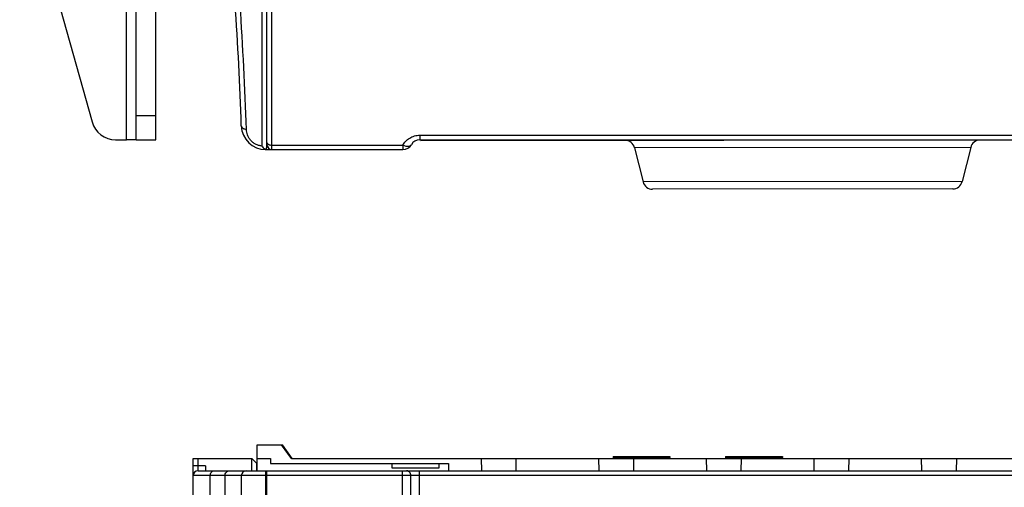
# Model space of a CAD drawing. Units: millimetres. Extents: x 0 to 1189, y 0 to 841.
# Drawn here: x 211 to 412, y 196 to 292 of the extents above; entities that cross this region are included whole.
import ezdxf

# ---------------------------------------------------------------- set-up
doc = ezdxf.new("R2010")
doc.units = ezdxf.units.MM
doc.header["$LTSCALE"] = 65.395
doc.layers.get('0').update_dxf_attribs({"linetype": 'CONTINUOUS'})
for name, color, linetype in [('03_AXES', 7, 'CONTINUOUS'), ('08_DRAFTS', 7, 'CONTINUOUS'), ('09_ROUNDS', 7, 'CONTINUOUS'), ('10_CHAMFER', 7, 'CONTINUOUS')]:
    doc.layers.add(name, color=color, linetype=linetype)

msp = doc.modelspace()

# ---------------------------------------------------------------- linework, layer by layer
at = {"color": 7, "linetype": 'CONTINUOUS'}
for p, q in [((232.751, 267.14), (232.751, 365.14)), ((234.751, 267.14), (232.751, 267.14)), ((259.47, 199.933), (259.47, 204.733)), ((259.495, 199.933), (259.47, 199.933))]:
    msp.add_line(p, q, dxfattribs=at)
at = {"layer": '03_AXES', "color": 7, "linetype": 'CONTINUOUS'}
for p, q in [((332.295, 202.333), (332.295, 202.133)), ((332.295, 202.333), (343.895, 202.333)), ((332.295, 202.133), (332.495, 201.933)), ((332.295, 202.133), (343.895, 202.133)), ((343.895, 202.133), (343.695, 201.933)), ((343.895, 202.333), (343.895, 202.133)), ((355.295, 202.333), (355.295, 202.133)), ((355.295, 202.333), (366.895, 202.333)), ((355.295, 202.133), (355.495, 201.933)), ((355.295, 202.133), (366.895, 202.133)), ((366.895, 202.133), (366.695, 201.933)), ((366.895, 202.333), (366.895, 202.133))]:
    msp.add_line(p, q, dxfattribs=at)
at = {"layer": '08_DRAFTS', "color": 7, "linetype": 'CONTINUOUS'}
for p, q in [((261.495, 268.855), (261.395, 268.853)), ((292.989, 267.14), (292.989, 266.963)), ((259.495, 201.933), (259.495, 204.733)), ((266.495, 201.933), (433.395, 201.933)), ((305.417, 199.433), (305.395, 201.933)), ((312.395, 201.933), (312.373, 199.433)), ((329.308, 201.933), (329.352, 199.433)), ((336.483, 201.933), (336.439, 199.433)), ((351.308, 201.933), (351.352, 199.433)), ((358.483, 201.933), (358.439, 199.433)), ((373.308, 201.933), (373.352, 199.433)), ((380.483, 201.933), (380.439, 199.433)), ((395.308, 201.933), (395.352, 199.433)), ((402.483, 201.933), (402.439, 199.433)), ((259.473, 199.433), (259.473, 199.933)), ((262.195, 200.933), (298.607, 200.933)), ((287.129, 199.941), (287.12, 200.933)), ((296.612, 199.941), (287.129, 199.941)), ((296.62, 200.933), (296.612, 199.941))]:
    msp.add_line(p, q, dxfattribs=at)
at = {"layer": '09_ROUNDS', "color": 9, "linetype": 'CONTINUOUS'}
for p, q in [((260.414, 564.416), (260.414, 265.864)), ((262.495, 265.14), (262.495, 565.14)), ((292.759, 268.075), (292.759, 267.14)), ((292.759, 268.075), (431.931, 268.075)), ((262.495, 266.04), (289.295, 266.04)), ((289.295, 266.04), (289.295, 265.14)), ((405.412, 265.575), (336.67, 265.497)), ((403.678, 258.603), (338.42, 258.529))]:
    msp.add_line(p, q, dxfattribs=at)
at = {"layer": '09_ROUNDS', "color": 7, "linetype": 'CONTINUOUS'}
for p, q in [((261.395, 565.14), (261.395, 265.506)), ((261.495, 266.14), (261.495, 564.14)), ((234.751, 267.14), (234.751, 365.14)), ((210.926, 323.492), (225.727, 270.788)), ((234.751, 272.14), (238.751, 272.14)), ((230.54, 267.14), (232.751, 267.14)), ((234.751, 267.14), (238.751, 267.14)), ((292.759, 267.14), (431.931, 267.14)), ((292.989, 266.963), (432.075, 267.12)), ((261.245, 265.14), (289.295, 265.14)), ((336.67, 265.497), (338.42, 258.529)), ((405.412, 265.575), (403.678, 258.603)), ((401.739, 257.086), (340.362, 257.016)), ((246.395, 40.896), (246.395, 201.933)), ((246.395, 201.933), (247.395, 201.933)), ((247.395, 199.433), (247.395, 201.933)), ((248.895, 200.433), (246.395, 200.433)), ((247.395, 199.433), (439.395, 199.433)), ((248.895, 200.433), (248.895, 199.433)), ((261.245, 55.882), (261.245, 199.433)), ((261.395, 199.433), (261.395, 35.965)), ((261.495, 35.933), (261.495, 199.433)), ((289.195, 53.996), (289.195, 199.433)), ((292.659, 52.686), (292.659, 199.433)), ((261.395, 198.433), (246.395, 198.433)), ((249.912, 39.885), (249.912, 198.433)), ((252.895, 198.433), (252.895, 39.222)), ((256.248, 198.433), (256.248, 55.039)), ((440.395, 198.433), (261.495, 198.433)), ((290.927, 55.666), (290.927, 198.433))]:
    msp.add_line(p, q, dxfattribs=at)
at = {"layer": '09_ROUNDS', "color": 3, "linetype": 'CONTINUOUS'}
msp.add_line((238.751, 267.14), (238.751, 365.14), dxfattribs=at)
at = {"layer": '09_ROUNDS', "color": 7, "linetype": 'CONTINUOUS'}
for centre, radius, start, end in [((-503.344, 244.404), 760.022, 1.927818, 5.718977), ((230.54, 272.14), 5, 195.68651, 270), ((261.245, 270.14), 5, 181.92782, 270), ((262.495, 266.14), 1, 180, 270), ((289.295, 267.14), 2, 270, 330), ((292.759, 265.14), 2, 90, 150), ((334.73, 265.01), 2, 14.10104, 90.0648), ((407.353, 265.092), 2, 90.0648, 166.02856), ((261.413, 265.655), 0.524, 252.0488, 252.38786), ((259.109, 265.503), 2.286, 350.85974, 0.06236), ((340.36, 259.016), 2, 194.10104, 270.0648), ((401.737, 259.086), 2, 270.0648, 346.02856), ((247.395, 198.433), 1, 90, 180), ((257.248, 198.433), 1, 90.01737, 180.01732)]:
    msp.add_arc(centre, radius, start, end, dxfattribs=at)
at = {"layer": '09_ROUNDS', "color": 9, "linetype": 'CONTINUOUS'}
msp.add_arc((-523.103, 243.32), 780.817, 1.903954, 5.64785, dxfattribs=at)
for points, knots in [([(256.248, 269.972), (256.249, 269.931), (256.265, 269.847), (256.325, 269.728), (256.419, 269.618), (256.544, 269.518), (256.697, 269.43), (256.942, 269.329), (257.144, 269.283), (257.284, 269.262)], [0, 0, 0, 0, 0.0911115, 0.1876175, 0.2936425, 0.4115471, 0.5420879, 0.6847791, 1, 1, 1, 1]), ([(260.414, 265.864), (260.2, 265.887), (259.771, 265.972), (259.16, 266.221), (258.605, 266.583), (258.133, 267.037), (257.762, 267.555), (257.496, 268.111), (257.334, 268.683), (257.29, 269.071), (257.284, 269.262)], [0, 0, 0, 0, 0.1279167, 0.2590011, 0.3907814, 0.5206395, 0.6467777, 0.768525, 0.8860578, 1, 1, 1, 1]), ([(289.295, 266.04), (289.457, 266.326), (289.861, 266.872), (290.528, 267.415), (291.151, 267.745), (291.663, 267.933), (292.204, 268.049), (292.574, 268.075), (292.759, 268.075)], [0, 0, 0, 0, 0.2344587, 0.4796514, 0.6067065, 0.7362241, 0.8676064, 1, 1, 1, 1]), ([(261.495, 266.59), (261.495, 266.554), (261.51, 266.477), (261.57, 266.372), (261.665, 266.277), (261.791, 266.195), (261.943, 266.127), (262.177, 266.059), (262.367, 266.04), (262.495, 266.04)], [0, 0, 0, 0, 0.0878743, 0.1828587, 0.2897433, 0.4104209, 0.5444375, 0.6896931, 1, 1, 1, 1]), ([(289.295, 266.04), (289.48, 265.965), (289.758, 265.878), (290.126, 265.824), (290.371, 265.819), (290.59, 265.847), (290.777, 265.909), (290.928, 266.006), (291, 266.093), (291.027, 266.14)], [0, 0, 0, 0, 0.3210424, 0.4660706, 0.5979425, 0.7157741, 0.8200722, 0.9132528, 1, 1, 1, 1]), ([(261.019, 265.275), (261.035, 265.254), (261.069, 265.217), (261.126, 265.173), (261.185, 265.146), (261.226, 265.14), (261.245, 265.14)], [0, 0, 0, 0, 0.2933703, 0.5520274, 0.783596, 1, 1, 1, 1])]:
    msp.add_open_spline(points, degree=3, knots=knots, dxfattribs=at)
at = {"layer": '09_ROUNDS', "color": 7, "linetype": 'CONTINUOUS'}
for points, knots in [([(260.414, 265.864), (260.503, 265.743), (260.648, 265.576), (260.859, 265.388), (260.966, 265.309), (261.019, 265.275)], [0, 0, 0, 0, 0.5322556, 0.777169, 1, 1, 1, 1]), ([(261.251, 265.157), (261.214, 265.169), (261.134, 265.205), (261.059, 265.249), (261.019, 265.275)], [0, 0, 0, 0, 0.4518603, 1, 1, 1, 1]), ([(261.341, 265.14), (261.328, 265.14), (261.299, 265.144), (261.27, 265.151), (261.254, 265.156)], [0, 0, 0, 0, 0.4470784, 1, 1, 1, 1]), ([(249.912, 198.433), (249.912, 198.562), (249.949, 198.814), (250.088, 199.095), (250.246, 199.267), (250.38, 199.361), (250.525, 199.419), (250.627, 199.433), (250.678, 199.433)], [0, 0, 0, 0, 0.2788774, 0.541407, 0.6639322, 0.7802262, 0.8915156, 1, 1, 1, 1]), ([(252.895, 198.433), (252.895, 198.563), (252.947, 198.826), (253.168, 199.158), (253.499, 199.381), (253.761, 199.433), (253.89, 199.433)], [0, 0, 0, 0, 0.250576, 0.5008149, 0.7505765, 1, 1, 1, 1]), ([(290.927, 198.433), (290.927, 198.562), (290.884, 198.819), (290.725, 199.099), (290.548, 199.268), (290.397, 199.362), (290.232, 199.42), (290.118, 199.433), (290.061, 199.433)], [0, 0, 0, 0, 0.2655958, 0.5219612, 0.6456214, 0.7659616, 0.8836978, 1, 1, 1, 1])]:
    msp.add_open_spline(points, degree=3, knots=knots, dxfattribs=at)
at = {"layer": '10_CHAMFER', "color": 7, "linetype": 'CONTINUOUS'}
for p, q in [((259.47, 204.733), (264.602, 204.733)), ((266.495, 201.933), (264.495, 204.733)), ((266.599, 201.933), (264.599, 204.733)), ((264.602, 204.733), (266.601, 201.934)), ((247.395, 201.933), (258.405, 201.933)), ((258.405, 199.433), (258.405, 201.933)), ((259.405, 200.933), (258.405, 201.933)), ((259.495, 199.433), (259.495, 201.933)), ((259.495, 201.933), (262.195, 201.933)), ((262.195, 201.933), (262.195, 200.933)), ((259.405, 199.433), (259.405, 200.933)), ((298.607, 200.933), (298.62, 199.433))]:
    msp.add_line(p, q, dxfattribs=at)

doc.saveas('drawing.dxf')
